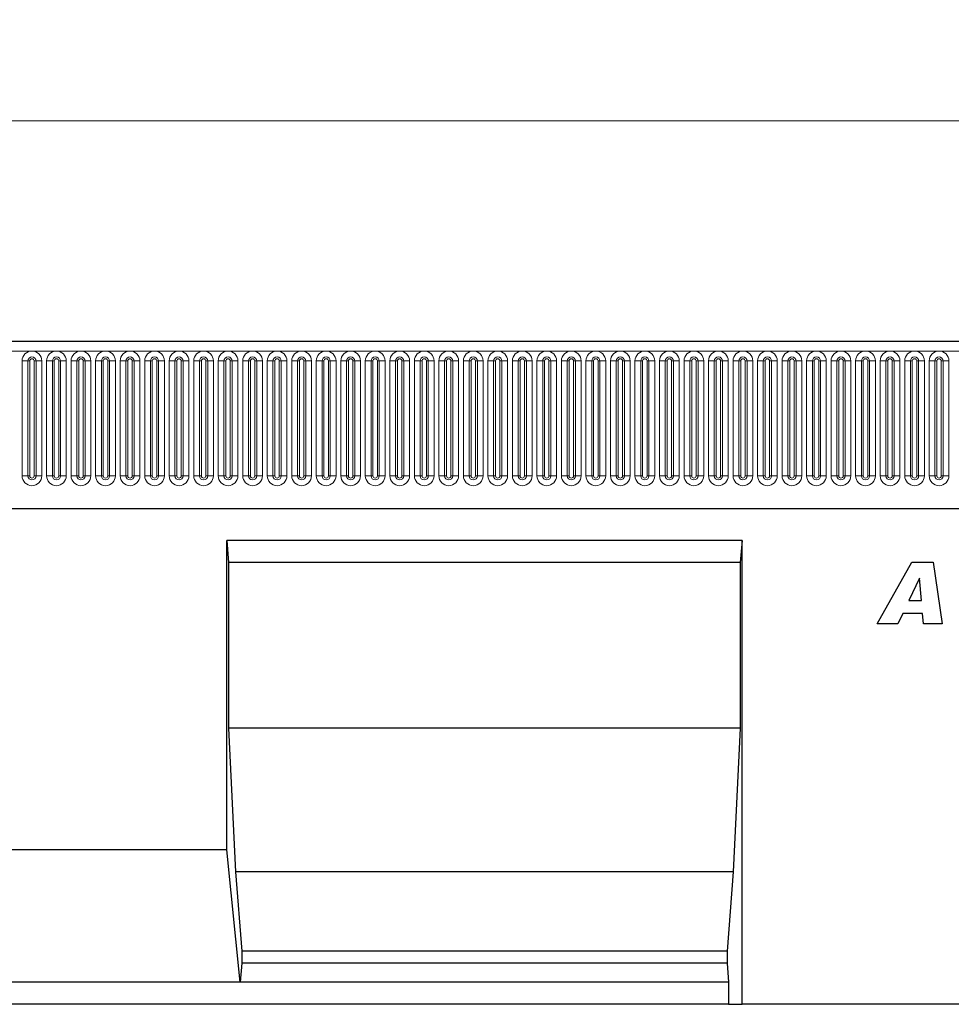
# Model space of a CAD drawing. Units: millimetres. Extents: x 0 to 420, y 0 to 297.
# Drawn here: x 218 to 260, y 176 to 220 of the extents above; entities that cross this region are included whole.
import ezdxf

# ---------------------------------------------------------------- set-up
doc = ezdxf.new("R2010")
doc.units = ezdxf.units.MM
doc.styles.add('SLDTEXTSTYLE1', font='TXT', dxfattribs={"width": 0.75})
doc.dimstyles.new('SLDDIMSTYLE3', dxfattribs={"dimtxt": 3.5, "dimasz": 3.302, "dimexe": 0, "dimexo": 0.0625, "dimgap": 0.875, "dimtad": 1, "dimlfac": 5, "dimrnd": 1e-09, "dimzin": 12, "dimdsep": 46, "dimtxsty": 'SLDTEXTSTYLE1', "dimsah": 1, "dimcen": 0.09, "dimadec": 0, "dimazin": 3, "dimtfac": 1, "dimtofl": 0, "dimtmove": 0, "dimatfit": 3, "dimfxl": 0, "dimfrac": 2, "dimtolj": 1, "dimtzin": 12, "dimarcsym": 0})

# ---------------------------------------------------------------- blocks, each defined once
blk = doc.blocks.new('_D_7')
at = {"color": 179, "linetype": 'Continuous', "lineweight": 18}
for p, q in [((188.817, 202.233), (188.817, 216.553)), ((388.817, 202.233), (388.817, 216.553)), ((388.817, 215.553), (188.817, 215.553))]:
    blk.add_line(p, q, dxfattribs=at)
for points in [[(188.817, 215.553), (192.119, 215.045), (192.119, 216.061)], [(388.817, 215.553), (385.515, 216.061), (385.515, 215.045)]]:
    blk.add_solid(points, dxfattribs=at)
at = {"color": 179, "linetype": 'Continuous', "lineweight": 18, "insert": (283.645, 220.065), "char_height": 3.5, "attachment_point": 1, "style": 'SLDTEXTSTYLE1'}
blk.add_mtext('1000', dxfattribs=at)

msp = doc.modelspace()

# ---------------------------------------------------------------- linework, layer by layer
at = {"color": 7, "linetype": 'Continuous', "lineweight": 25}
for p, q in [((388.6175, 205.5533), (189.0175, 205.5533)), ((195.0611, 197.9933), (382.5739, 197.9933)), ((250.4855, 196.5533), (227.1515, 196.5533)), ((227.1515, 182.5533), (227.1515, 196.5533)), ((227.1515, 196.5533), (227.239, 195.5533)), ((250.4855, 196.5533), (250.398, 195.5533)), ((250.4855, 175.5533), (250.4855, 196.5533)), ((227.239, 195.5533), (227.239, 188.0533)), ((250.398, 195.5533), (227.239, 195.5533)), ((250.398, 195.5533), (250.398, 188.0533)), ((256.5957, 192.7753), (258.1758, 195.5753)), ((258.1758, 195.5753), (259.1309, 195.5753)), ((259.1309, 195.5753), (259.5411, 192.7753)), ((258.5156, 194.8486), (258.036, 193.8299)), ((258.5229, 194.8486), (258.5156, 194.8486)), ((258.6059, 193.8299), (258.5229, 194.8486)), ((258.036, 193.8299), (258.6059, 193.8299)), ((257.7582, 193.248), (257.532, 192.7753)), ((258.6531, 193.248), (257.7582, 193.248)), ((258.6911, 192.7753), (258.6531, 193.248)), ((257.532, 192.7753), (256.5957, 192.7753)), ((259.5411, 192.7753), (258.6911, 192.7753)), ((227.239, 188.0533), (227.5539, 181.5533)), ((250.398, 188.0533), (227.239, 188.0533)), ((250.398, 188.0533), (250.083, 181.5533)), ((227.1515, 182.5533), (217.1515, 182.5533)), ((227.7639, 176.5533), (227.1515, 182.5533)), ((227.5539, 181.5533), (227.8339, 177.9533)), ((250.083, 181.5533), (227.5539, 181.5533)), ((250.083, 181.5533), (249.8031, 177.9533)), ((227.8339, 177.9533), (227.8339, 177.4193)), ((249.8031, 177.9533), (227.8339, 177.9533)), ((249.8031, 177.9533), (249.8031, 177.4193)), ((227.8339, 177.4193), (227.7639, 176.5533)), ((249.8031, 177.4193), (227.8339, 177.4193)), ((249.8031, 177.4193), (249.8731, 176.5533)), ((227.7639, 176.5533), (216.5391, 176.5533)), ((249.8731, 176.5533), (227.7639, 176.5533)), ((249.8731, 176.5533), (249.8731, 175.5533)), ((249.8731, 175.5533), (194.4299, 175.5533)), ((249.8731, 175.5533), (250.4855, 175.5533)), ((260.4855, 175.5533), (250.4855, 175.5533))]:
    msp.add_line(p, q, dxfattribs=at)
at = {"color": 8, "linetype": 'Continuous', "lineweight": 18}
for p, q in [((189.0175, 205.1283), (388.6175, 205.1283)), ((217.8861, 199.4783), (217.8861, 204.6783)), ((218.1459, 204.6783), (217.8861, 204.6783)), ((218.1459, 204.6783), (218.1459, 199.4783)), ((218.2325, 204.6783), (218.1459, 204.6783)), ((218.2325, 199.4783), (218.2325, 204.6783)), ((218.5191, 204.6783), (218.4325, 204.6783)), ((218.4325, 199.4783), (218.4325, 204.6783)), ((218.5191, 199.4783), (218.5191, 204.6783)), ((218.7789, 204.6783), (218.5191, 204.6783)), ((218.7789, 204.6783), (218.7789, 199.4783)), ((218.9961, 199.4783), (218.9961, 204.6783)), ((219.2559, 204.6783), (218.9961, 204.6783)), ((219.2559, 204.6783), (219.2559, 199.4783)), ((219.3425, 204.6783), (219.2559, 204.6783)), ((219.3425, 199.4783), (219.3425, 204.6783)), ((219.5425, 199.4783), (219.5425, 204.6783)), ((219.6291, 204.6783), (219.5425, 204.6783)), ((219.6291, 199.4783), (219.6291, 204.6783)), ((219.8889, 204.6783), (219.6291, 204.6783)), ((219.8889, 204.6783), (219.8889, 199.4783)), ((220.1061, 199.4783), (220.1061, 204.6783)), ((220.3659, 204.6783), (220.1061, 204.6783)), ((220.3659, 204.6783), (220.3659, 199.4783)), ((220.4525, 204.6783), (220.3659, 204.6783)), ((220.4525, 199.4783), (220.4525, 204.6783)), ((220.6525, 199.4783), (220.6525, 204.6783)), ((220.7391, 204.6783), (220.6525, 204.6783)), ((220.7391, 199.4783), (220.7391, 204.6783)), ((220.9989, 204.6783), (220.7391, 204.6783)), ((220.9989, 204.6783), (220.9989, 199.4783)), ((221.2161, 199.4783), (221.2161, 204.6783)), ((221.4759, 204.6783), (221.2161, 204.6783)), ((221.4759, 204.6783), (221.4759, 199.4783)), ((221.5625, 204.6783), (221.4759, 204.6783)), ((221.5625, 199.4783), (221.5625, 204.6783)), ((221.8491, 204.6783), (221.7625, 204.6783)), ((221.7625, 199.4783), (221.7625, 204.6783)), ((221.8491, 199.4783), (221.8491, 204.6783)), ((222.1089, 204.6783), (221.8491, 204.6783)), ((222.1089, 204.6783), (222.1089, 199.4783)), ((222.3261, 199.4783), (222.3261, 204.6783)), ((222.5859, 204.6783), (222.3261, 204.6783)), ((222.5859, 204.6783), (222.5859, 199.4783)), ((222.6725, 204.6783), (222.5859, 204.6783)), ((222.6725, 199.4783), (222.6725, 204.6783)), ((222.9591, 204.6783), (222.8725, 204.6783)), ((222.8725, 199.4783), (222.8725, 204.6783)), ((222.9591, 199.4783), (222.9591, 204.6783)), ((223.2189, 204.6783), (222.9591, 204.6783)), ((223.2189, 204.6783), (223.2189, 199.4783)), ((223.4361, 199.4783), (223.4361, 204.6783)), ((223.6959, 204.6783), (223.4361, 204.6783)), ((223.6959, 204.6783), (223.6959, 199.4783)), ((223.7825, 204.6783), (223.6959, 204.6783)), ((223.7825, 199.4783), (223.7825, 204.6783)), ((224.0691, 204.6783), (223.9825, 204.6783)), ((223.9825, 199.4783), (223.9825, 204.6783)), ((224.0691, 199.4783), (224.0691, 204.6783)), ((224.3289, 204.6783), (224.0691, 204.6783)), ((224.3289, 204.6783), (224.3289, 199.4783)), ((224.5461, 199.4783), (224.5461, 204.6783)), ((224.8059, 204.6783), (224.5461, 204.6783)), ((224.8059, 204.6783), (224.8059, 199.4783)), ((224.8925, 204.6783), (224.8059, 204.6783)), ((224.8925, 199.4783), (224.8925, 204.6783)), ((225.1791, 204.6783), (225.0925, 204.6783)), ((225.0925, 199.4783), (225.0925, 204.6783)), ((225.1791, 199.4783), (225.1791, 204.6783)), ((225.4389, 204.6783), (225.1791, 204.6783)), ((225.4389, 204.6783), (225.4389, 199.4783)), ((225.6561, 199.4783), (225.6561, 204.6783)), ((225.9159, 204.6783), (225.6561, 204.6783)), ((225.9159, 204.6783), (225.9159, 199.4783)), ((226.0025, 204.6783), (225.9159, 204.6783)), ((226.0025, 199.4783), (226.0025, 204.6783)), ((226.2025, 199.4783), (226.2025, 204.6783)), ((226.2891, 204.6783), (226.2025, 204.6783)), ((226.2891, 199.4783), (226.2891, 204.6783)), ((226.5489, 204.6783), (226.2891, 204.6783)), ((226.5489, 204.6783), (226.5489, 199.4783)), ((226.7661, 199.4783), (226.7661, 204.6783)), ((227.0259, 204.6783), (226.7661, 204.6783)), ((227.0259, 204.6783), (227.0259, 199.4783)), ((227.1125, 204.6783), (227.0259, 204.6783)), ((227.1125, 199.4783), (227.1125, 204.6783)), ((227.3991, 204.6783), (227.3125, 204.6783)), ((227.3125, 199.4783), (227.3125, 204.6783)), ((227.3991, 199.4783), (227.3991, 204.6783)), ((227.6589, 204.6783), (227.3991, 204.6783)), ((227.6589, 204.6783), (227.6589, 199.4783)), ((227.8761, 199.4783), (227.8761, 204.6783)), ((228.1359, 204.6783), (227.8761, 204.6783)), ((228.1359, 204.6783), (228.1359, 199.4783)), ((228.2225, 204.6783), (228.1359, 204.6783)), ((228.2225, 199.4783), (228.2225, 204.6783)), ((228.4225, 199.4783), (228.4225, 204.6783)), ((228.5091, 204.6783), (228.4225, 204.6783)), ((228.5091, 199.4783), (228.5091, 204.6783)), ((228.7689, 204.6783), (228.5091, 204.6783)), ((228.7689, 204.6783), (228.7689, 199.4783)), ((228.9861, 199.4783), (228.9861, 204.6783)), ((229.2459, 204.6783), (228.9861, 204.6783)), ((229.2459, 204.6783), (229.2459, 199.4783)), ((229.3325, 204.6783), (229.2459, 204.6783)), ((229.3325, 199.4783), (229.3325, 204.6783)), ((229.6191, 204.6783), (229.5325, 204.6783)), ((229.5325, 199.4783), (229.5325, 204.6783)), ((229.6191, 199.4783), (229.6191, 204.6783)), ((229.8789, 204.6783), (229.6191, 204.6783)), ((229.8789, 204.6783), (229.8789, 199.4783)), ((230.0961, 199.4783), (230.0961, 204.6783)), ((230.3559, 204.6783), (230.0961, 204.6783)), ((230.3559, 204.6783), (230.3559, 199.4783)), ((230.4425, 204.6783), (230.3559, 204.6783)), ((230.4425, 199.4783), (230.4425, 204.6783)), ((230.6425, 199.4783), (230.6425, 204.6783)), ((230.7291, 204.6783), (230.6425, 204.6783)), ((230.7291, 199.4783), (230.7291, 204.6783)), ((230.9889, 204.6783), (230.7291, 204.6783)), ((230.9889, 204.6783), (230.9889, 199.4783)), ((231.2061, 199.4783), (231.2061, 204.6783)), ((231.4659, 204.6783), (231.2061, 204.6783)), ((231.4659, 204.6783), (231.4659, 199.4783)), ((231.5525, 204.6783), (231.4659, 204.6783)), ((231.5525, 199.4783), (231.5525, 204.6783)), ((231.7525, 199.4783), (231.7525, 204.6783)), ((231.8391, 204.6783), (231.7525, 204.6783)), ((231.8391, 199.4783), (231.8391, 204.6783)), ((232.0989, 204.6783), (231.8391, 204.6783)), ((232.0989, 204.6783), (232.0989, 199.4783)), ((232.3161, 199.4783), (232.3161, 204.6783)), ((232.5759, 204.6783), (232.3161, 204.6783)), ((232.5759, 204.6783), (232.5759, 199.4783)), ((232.6625, 204.6783), (232.5759, 204.6783)), ((232.6625, 199.4783), (232.6625, 204.6783)), ((232.9491, 204.6783), (232.8625, 204.6783)), ((232.8625, 199.4783), (232.8625, 204.6783)), ((232.9491, 199.4783), (232.9491, 204.6783)), ((233.2089, 204.6783), (232.9491, 204.6783)), ((233.2089, 204.6783), (233.2089, 199.4783)), ((233.4261, 199.4783), (233.4261, 204.6783)), ((233.6859, 204.6783), (233.4261, 204.6783)), ((233.6859, 204.6783), (233.6859, 199.4783)), ((233.7725, 204.6783), (233.6859, 204.6783)), ((233.7725, 199.4783), (233.7725, 204.6783)), ((233.9725, 199.4783), (233.9725, 204.6783)), ((234.0591, 204.6783), (233.9725, 204.6783)), ((234.0591, 199.4783), (234.0591, 204.6783)), ((234.3189, 204.6783), (234.0591, 204.6783)), ((234.3189, 204.6783), (234.3189, 199.4783)), ((234.5361, 199.4783), (234.5361, 204.6783)), ((234.7959, 204.6783), (234.5361, 204.6783)), ((234.7959, 204.6783), (234.7959, 199.4783)), ((234.8825, 204.6783), (234.7959, 204.6783)), ((234.8825, 199.4783), (234.8825, 204.6783)), ((235.1691, 204.6783), (235.0825, 204.6783)), ((235.0825, 199.4783), (235.0825, 204.6783)), ((235.1691, 199.4783), (235.1691, 204.6783)), ((235.4289, 204.6783), (235.1691, 204.6783)), ((235.4289, 204.6783), (235.4289, 199.4783)), ((235.6461, 199.4783), (235.6461, 204.6783)), ((235.9059, 204.6783), (235.6461, 204.6783)), ((235.9059, 204.6783), (235.9059, 199.4783)), ((235.9925, 204.6783), (235.9059, 204.6783)), ((235.9925, 199.4783), (235.9925, 204.6783)), ((236.2791, 204.6783), (236.1925, 204.6783)), ((236.1925, 199.4783), (236.1925, 204.6783)), ((236.2791, 199.4783), (236.2791, 204.6783)), ((236.5389, 204.6783), (236.2791, 204.6783)), ((236.5389, 204.6783), (236.5389, 199.4783)), ((236.7561, 199.4783), (236.7561, 204.6783)), ((237.0159, 204.6783), (236.7561, 204.6783)), ((237.0159, 204.6783), (237.0159, 199.4783)), ((237.1025, 204.6783), (237.0159, 204.6783)), ((237.1025, 199.4783), (237.1025, 204.6783)), ((237.3025, 199.4783), (237.3025, 204.6783)), ((237.3891, 204.6783), (237.3025, 204.6783)), ((237.3891, 199.4783), (237.3891, 204.6783)), ((237.6489, 204.6783), (237.3891, 204.6783)), ((237.6489, 204.6783), (237.6489, 199.4783)), ((237.8661, 199.4783), (237.8661, 204.6783)), ((238.1259, 204.6783), (237.8661, 204.6783)), ((238.1259, 204.6783), (238.1259, 199.4783)), ((238.2125, 204.6783), (238.1259, 204.6783)), ((238.2125, 199.4783), (238.2125, 204.6783)), ((238.4991, 204.6783), (238.4125, 204.6783)), ((238.4125, 199.4783), (238.4125, 204.6783)), ((238.4991, 199.4783), (238.4991, 204.6783)), ((238.7589, 204.6783), (238.4991, 204.6783)), ((238.7589, 204.6783), (238.7589, 199.4783)), ((238.9761, 199.4783), (238.9761, 204.6783)), ((239.2359, 204.6783), (238.9761, 204.6783)), ((239.2359, 204.6783), (239.2359, 199.4783)), ((239.3225, 204.6783), (239.2359, 204.6783)), ((239.3225, 199.4783), (239.3225, 204.6783)), ((239.5225, 199.4783), (239.5225, 204.6783)), ((239.6091, 204.6783), (239.5225, 204.6783)), ((239.6091, 199.4783), (239.6091, 204.6783)), ((239.8689, 204.6783), (239.6091, 204.6783)), ((239.8689, 204.6783), (239.8689, 199.4783)), ((240.0861, 199.4783), (240.0861, 204.6783)), ((240.3459, 204.6783), (240.0861, 204.6783)), ((240.3459, 204.6783), (240.3459, 199.4783)), ((240.4325, 204.6783), (240.3459, 204.6783)), ((240.4325, 199.4783), (240.4325, 204.6783)), ((240.7191, 204.6783), (240.6325, 204.6783)), ((240.6325, 199.4783), (240.6325, 204.6783)), ((240.7191, 199.4783), (240.7191, 204.6783)), ((240.9789, 204.6783), (240.7191, 204.6783)), ((240.9789, 204.6783), (240.9789, 199.4783)), ((241.1961, 199.4783), (241.1961, 204.6783)), ((241.4559, 204.6783), (241.1961, 204.6783)), ((241.4559, 204.6783), (241.4559, 199.4783)), ((241.5425, 204.6783), (241.4559, 204.6783)), ((241.5425, 199.4783), (241.5425, 204.6783)), ((241.7425, 199.4783), (241.7425, 204.6783)), ((241.8291, 204.6783), (241.7425, 204.6783)), ((241.8291, 199.4783), (241.8291, 204.6783)), ((242.0889, 204.6783), (241.8291, 204.6783)), ((242.0889, 204.6783), (242.0889, 199.4783)), ((242.3061, 199.4783), (242.3061, 204.6783)), ((242.5659, 204.6783), (242.3061, 204.6783)), ((242.5659, 204.6783), (242.5659, 199.4783)), ((242.6525, 204.6783), (242.5659, 204.6783)), ((242.6525, 199.4783), (242.6525, 204.6783)), ((242.8525, 199.4783), (242.8525, 204.6783)), ((242.9391, 204.6783), (242.8525, 204.6783)), ((242.9391, 199.4783), (242.9391, 204.6783)), ((243.1989, 204.6783), (242.9391, 204.6783)), ((243.1989, 204.6783), (243.1989, 199.4783)), ((243.4161, 199.4783), (243.4161, 204.6783)), ((243.6759, 204.6783), (243.4161, 204.6783)), ((243.6759, 204.6783), (243.6759, 199.4783)), ((243.7625, 204.6783), (243.6759, 204.6783)), ((243.7625, 199.4783), (243.7625, 204.6783)), ((244.0491, 204.6783), (243.9625, 204.6783)), ((243.9625, 199.4783), (243.9625, 204.6783)), ((244.0491, 199.4783), (244.0491, 204.6783)), ((244.3089, 204.6783), (244.0491, 204.6783)), ((244.3089, 204.6783), (244.3089, 199.4783)), ((244.5261, 199.4783), (244.5261, 204.6783)), ((244.7859, 204.6783), (244.5261, 204.6783)), ((244.7859, 204.6783), (244.7859, 199.4783)), ((244.8725, 204.6783), (244.7859, 204.6783)), ((244.8725, 199.4783), (244.8725, 204.6783)), ((245.0725, 199.4783), (245.0725, 204.6783)), ((245.1591, 204.6783), (245.0725, 204.6783)), ((245.1591, 199.4783), (245.1591, 204.6783)), ((245.4189, 204.6783), (245.1591, 204.6783)), ((245.4189, 204.6783), (245.4189, 199.4783)), ((245.6361, 199.4783), (245.6361, 204.6783)), ((245.8959, 204.6783), (245.6361, 204.6783)), ((245.8959, 204.6783), (245.8959, 199.4783)), ((245.9825, 204.6783), (245.8959, 204.6783)), ((245.9825, 199.4783), (245.9825, 204.6783)), ((246.2691, 204.6783), (246.1825, 204.6783)), ((246.1825, 199.4783), (246.1825, 204.6783)), ((246.2691, 199.4783), (246.2691, 204.6783)), ((246.5289, 204.6783), (246.2691, 204.6783)), ((246.5289, 204.6783), (246.5289, 199.4783)), ((246.7461, 199.4783), (246.7461, 204.6783)), ((247.0059, 204.6783), (246.7461, 204.6783)), ((247.0059, 204.6783), (247.0059, 199.4783)), ((247.0925, 204.6783), (247.0059, 204.6783)), ((247.0925, 199.4783), (247.0925, 204.6783)), ((247.3791, 204.6783), (247.2925, 204.6783)), ((247.2925, 199.4783), (247.2925, 204.6783)), ((247.3791, 199.4783), (247.3791, 204.6783)), ((247.6389, 204.6783), (247.3791, 204.6783)), ((247.6389, 204.6783), (247.6389, 199.4783)), ((247.8561, 199.4783), (247.8561, 204.6783)), ((248.1159, 204.6783), (247.8561, 204.6783)), ((248.1159, 204.6783), (248.1159, 199.4783)), ((248.2025, 204.6783), (248.1159, 204.6783)), ((248.2025, 199.4783), (248.2025, 204.6783)), ((248.4025, 199.4783), (248.4025, 204.6783)), ((248.4891, 204.6783), (248.4025, 204.6783)), ((248.4891, 199.4783), (248.4891, 204.6783)), ((248.7489, 204.6783), (248.4891, 204.6783)), ((248.7489, 204.6783), (248.7489, 199.4783)), ((248.9661, 199.4783), (248.9661, 204.6783)), ((249.2259, 204.6783), (248.9661, 204.6783)), ((249.2259, 204.6783), (249.2259, 199.4783)), ((249.3125, 204.6783), (249.2259, 204.6783)), ((249.3125, 199.4783), (249.3125, 204.6783)), ((249.5991, 204.6783), (249.5125, 204.6783)), ((249.5125, 199.4783), (249.5125, 204.6783)), ((249.5991, 199.4783), (249.5991, 204.6783)), ((249.8589, 204.6783), (249.5991, 204.6783)), ((249.8589, 204.6783), (249.8589, 199.4783)), ((250.0761, 199.4783), (250.0761, 204.6783)), ((250.3359, 204.6783), (250.0761, 204.6783)), ((250.3359, 204.6783), (250.3359, 199.4783)), ((250.4225, 204.6783), (250.3359, 204.6783)), ((250.4225, 199.4783), (250.4225, 204.6783)), ((250.7091, 204.6783), (250.6225, 204.6783)), ((250.6225, 199.4783), (250.6225, 204.6783)), ((250.7091, 199.4783), (250.7091, 204.6783)), ((250.9689, 204.6783), (250.7091, 204.6783)), ((250.9689, 204.6783), (250.9689, 199.4783)), ((251.1861, 199.4783), (251.1861, 204.6783)), ((251.4459, 204.6783), (251.1861, 204.6783)), ((251.4459, 204.6783), (251.4459, 199.4783)), ((251.5325, 204.6783), (251.4459, 204.6783)), ((251.5325, 199.4783), (251.5325, 204.6783)), ((251.7325, 199.4783), (251.7325, 204.6783)), ((251.8191, 204.6783), (251.7325, 204.6783)), ((251.8191, 199.4783), (251.8191, 204.6783)), ((252.0789, 204.6783), (251.8191, 204.6783)), ((252.0789, 204.6783), (252.0789, 199.4783)), ((252.2961, 199.4783), (252.2961, 204.6783)), ((252.5559, 204.6783), (252.2961, 204.6783)), ((252.5559, 204.6783), (252.5559, 199.4783)), ((252.6425, 204.6783), (252.5559, 204.6783)), ((252.6425, 199.4783), (252.6425, 204.6783)), ((252.8425, 199.4783), (252.8425, 204.6783)), ((252.9291, 204.6783), (252.8425, 204.6783)), ((252.9291, 199.4783), (252.9291, 204.6783)), ((253.1889, 204.6783), (252.9291, 204.6783)), ((253.1889, 204.6783), (253.1889, 199.4783)), ((253.4061, 199.4783), (253.4061, 204.6783)), ((253.6659, 204.6783), (253.4061, 204.6783)), ((253.6659, 204.6783), (253.6659, 199.4783)), ((253.7525, 204.6783), (253.6659, 204.6783)), ((253.7525, 199.4783), (253.7525, 204.6783)), ((254.0391, 204.6783), (253.9525, 204.6783)), ((253.9525, 199.4783), (253.9525, 204.6783)), ((254.0391, 199.4783), (254.0391, 204.6783)), ((254.2989, 204.6783), (254.0391, 204.6783)), ((254.2989, 204.6783), (254.2989, 199.4783)), ((254.5161, 199.4783), (254.5161, 204.6783)), ((254.7759, 204.6783), (254.5161, 204.6783)), ((254.7759, 204.6783), (254.7759, 199.4783)), ((254.8625, 204.6783), (254.7759, 204.6783)), ((254.8625, 199.4783), (254.8625, 204.6783)), ((255.1491, 204.6783), (255.0625, 204.6783)), ((255.0625, 199.4783), (255.0625, 204.6783)), ((255.1491, 199.4783), (255.1491, 204.6783)), ((255.4089, 204.6783), (255.1491, 204.6783)), ((255.4089, 204.6783), (255.4089, 199.4783)), ((255.6261, 199.4783), (255.6261, 204.6783)), ((255.8859, 204.6783), (255.6261, 204.6783)), ((255.8859, 204.6783), (255.8859, 199.4783)), ((255.9725, 204.6783), (255.8859, 204.6783)), ((255.9725, 199.4783), (255.9725, 204.6783)), ((256.2591, 204.6783), (256.1725, 204.6783)), ((256.1725, 199.4783), (256.1725, 204.6783)), ((256.2591, 199.4783), (256.2591, 204.6783)), ((256.5189, 204.6783), (256.2591, 204.6783)), ((256.5189, 204.6783), (256.5189, 199.4783)), ((256.7361, 199.4783), (256.7361, 204.6783)), ((256.9959, 204.6783), (256.7361, 204.6783)), ((256.9959, 204.6783), (256.9959, 199.4783)), ((257.0825, 204.6783), (256.9959, 204.6783)), ((257.0825, 199.4783), (257.0825, 204.6783)), ((257.2825, 199.4783), (257.2825, 204.6783)), ((257.3691, 204.6783), (257.2825, 204.6783)), ((257.3691, 199.4783), (257.3691, 204.6783)), ((257.6289, 204.6783), (257.3691, 204.6783)), ((257.6289, 204.6783), (257.6289, 199.4783)), ((257.8461, 199.4783), (257.8461, 204.6783)), ((258.1059, 204.6783), (257.8461, 204.6783)), ((258.1059, 204.6783), (258.1059, 199.4783)), ((258.1925, 204.6783), (258.1059, 204.6783)), ((258.1925, 199.4783), (258.1925, 204.6783)), ((258.3925, 199.4783), (258.3925, 204.6783)), ((258.4791, 204.6783), (258.3925, 204.6783)), ((258.4791, 199.4783), (258.4791, 204.6783)), ((258.7389, 204.6783), (258.4791, 204.6783)), ((258.7389, 204.6783), (258.7389, 199.4783)), ((258.9561, 199.4783), (258.9561, 204.6783)), ((259.2159, 204.6783), (258.9561, 204.6783)), ((259.2159, 204.6783), (259.2159, 199.4783)), ((259.3025, 204.6783), (259.2159, 204.6783)), ((259.3025, 199.4783), (259.3025, 204.6783)), ((259.5025, 199.4783), (259.5025, 204.6783)), ((259.5891, 204.6783), (259.5025, 204.6783)), ((259.5891, 199.4783), (259.5891, 204.6783)), ((259.8489, 204.6783), (259.5891, 204.6783)), ((259.8489, 204.6783), (259.8489, 199.4783)), ((218.1459, 199.4783), (217.8861, 199.4783)), ((218.2325, 199.4783), (218.1459, 199.4783)), ((218.5191, 199.4783), (218.4325, 199.4783)), ((218.7789, 199.4783), (218.5191, 199.4783)), ((219.2559, 199.4783), (218.9961, 199.4783)), ((219.3425, 199.4783), (219.2559, 199.4783)), ((219.6291, 199.4783), (219.5425, 199.4783)), ((219.8889, 199.4783), (219.6291, 199.4783)), ((220.3659, 199.4783), (220.1061, 199.4783)), ((220.4525, 199.4783), (220.3659, 199.4783)), ((220.7391, 199.4783), (220.6525, 199.4783)), ((220.9989, 199.4783), (220.7391, 199.4783)), ((221.4759, 199.4783), (221.2161, 199.4783)), ((221.5625, 199.4783), (221.4759, 199.4783)), ((221.8491, 199.4783), (221.7625, 199.4783)), ((222.1089, 199.4783), (221.8491, 199.4783)), ((222.5859, 199.4783), (222.3261, 199.4783)), ((222.6725, 199.4783), (222.5859, 199.4783)), ((222.9591, 199.4783), (222.8725, 199.4783)), ((223.2189, 199.4783), (222.9591, 199.4783)), ((223.6959, 199.4783), (223.4361, 199.4783)), ((223.7825, 199.4783), (223.6959, 199.4783)), ((224.0691, 199.4783), (223.9825, 199.4783)), ((224.3289, 199.4783), (224.0691, 199.4783)), ((224.8059, 199.4783), (224.5461, 199.4783)), ((224.8925, 199.4783), (224.8059, 199.4783)), ((225.1791, 199.4783), (225.0925, 199.4783)), ((225.4389, 199.4783), (225.1791, 199.4783)), ((225.9159, 199.4783), (225.6561, 199.4783)), ((226.0025, 199.4783), (225.9159, 199.4783)), ((226.2891, 199.4783), (226.2025, 199.4783)), ((226.5489, 199.4783), (226.2891, 199.4783)), ((227.0259, 199.4783), (226.7661, 199.4783)), ((227.1125, 199.4783), (227.0259, 199.4783)), ((227.3991, 199.4783), (227.3125, 199.4783)), ((227.6589, 199.4783), (227.3991, 199.4783)), ((228.1359, 199.4783), (227.8761, 199.4783)), ((228.2225, 199.4783), (228.1359, 199.4783)), ((228.5091, 199.4783), (228.4225, 199.4783)), ((228.7689, 199.4783), (228.5091, 199.4783)), ((229.2459, 199.4783), (228.9861, 199.4783)), ((229.3325, 199.4783), (229.2459, 199.4783)), ((229.6191, 199.4783), (229.5325, 199.4783)), ((229.8789, 199.4783), (229.6191, 199.4783)), ((230.3559, 199.4783), (230.0961, 199.4783)), ((230.4425, 199.4783), (230.3559, 199.4783)), ((230.7291, 199.4783), (230.6425, 199.4783)), ((230.9889, 199.4783), (230.7291, 199.4783)), ((231.4659, 199.4783), (231.2061, 199.4783)), ((231.5525, 199.4783), (231.4659, 199.4783)), ((231.8391, 199.4783), (231.7525, 199.4783)), ((232.0989, 199.4783), (231.8391, 199.4783)), ((232.5759, 199.4783), (232.3161, 199.4783)), ((232.6625, 199.4783), (232.5759, 199.4783)), ((232.9491, 199.4783), (232.8625, 199.4783)), ((233.2089, 199.4783), (232.9491, 199.4783)), ((233.6859, 199.4783), (233.4261, 199.4783)), ((233.7725, 199.4783), (233.6859, 199.4783)), ((234.0591, 199.4783), (233.9725, 199.4783)), ((234.3189, 199.4783), (234.0591, 199.4783)), ((234.7959, 199.4783), (234.5361, 199.4783)), ((234.8825, 199.4783), (234.7959, 199.4783)), ((235.1691, 199.4783), (235.0825, 199.4783)), ((235.4289, 199.4783), (235.1691, 199.4783)), ((235.9059, 199.4783), (235.6461, 199.4783)), ((235.9925, 199.4783), (235.9059, 199.4783)), ((236.2791, 199.4783), (236.1925, 199.4783)), ((236.5389, 199.4783), (236.2791, 199.4783)), ((237.0159, 199.4783), (236.7561, 199.4783)), ((237.1025, 199.4783), (237.0159, 199.4783)), ((237.3891, 199.4783), (237.3025, 199.4783)), ((237.6489, 199.4783), (237.3891, 199.4783)), ((238.1259, 199.4783), (237.8661, 199.4783)), ((238.2125, 199.4783), (238.1259, 199.4783)), ((238.4991, 199.4783), (238.4125, 199.4783)), ((238.7589, 199.4783), (238.4991, 199.4783)), ((239.2359, 199.4783), (238.9761, 199.4783)), ((239.3225, 199.4783), (239.2359, 199.4783)), ((239.6091, 199.4783), (239.5225, 199.4783)), ((239.8689, 199.4783), (239.6091, 199.4783)), ((240.3459, 199.4783), (240.0861, 199.4783)), ((240.4325, 199.4783), (240.3459, 199.4783)), ((240.7191, 199.4783), (240.6325, 199.4783)), ((240.9789, 199.4783), (240.7191, 199.4783)), ((241.4559, 199.4783), (241.1961, 199.4783)), ((241.5425, 199.4783), (241.4559, 199.4783)), ((241.8291, 199.4783), (241.7425, 199.4783)), ((242.0889, 199.4783), (241.8291, 199.4783)), ((242.5659, 199.4783), (242.3061, 199.4783)), ((242.6525, 199.4783), (242.5659, 199.4783)), ((242.9391, 199.4783), (242.8525, 199.4783)), ((243.1989, 199.4783), (242.9391, 199.4783)), ((243.6759, 199.4783), (243.4161, 199.4783)), ((243.7625, 199.4783), (243.6759, 199.4783)), ((244.0491, 199.4783), (243.9625, 199.4783)), ((244.3089, 199.4783), (244.0491, 199.4783)), ((244.7859, 199.4783), (244.5261, 199.4783)), ((244.8725, 199.4783), (244.7859, 199.4783)), ((245.1591, 199.4783), (245.0725, 199.4783)), ((245.4189, 199.4783), (245.1591, 199.4783)), ((245.8959, 199.4783), (245.6361, 199.4783)), ((245.9825, 199.4783), (245.8959, 199.4783)), ((246.2691, 199.4783), (246.1825, 199.4783)), ((246.5289, 199.4783), (246.2691, 199.4783)), ((247.0059, 199.4783), (246.7461, 199.4783)), ((247.0925, 199.4783), (247.0059, 199.4783)), ((247.3791, 199.4783), (247.2925, 199.4783)), ((247.6389, 199.4783), (247.3791, 199.4783)), ((248.1159, 199.4783), (247.8561, 199.4783)), ((248.2025, 199.4783), (248.1159, 199.4783)), ((248.4891, 199.4783), (248.4025, 199.4783)), ((248.7489, 199.4783), (248.4891, 199.4783)), ((249.2259, 199.4783), (248.9661, 199.4783)), ((249.3125, 199.4783), (249.2259, 199.4783)), ((249.5991, 199.4783), (249.5125, 199.4783)), ((249.8589, 199.4783), (249.5991, 199.4783)), ((250.3359, 199.4783), (250.0761, 199.4783)), ((250.4225, 199.4783), (250.3359, 199.4783)), ((250.7091, 199.4783), (250.6225, 199.4783)), ((250.9689, 199.4783), (250.7091, 199.4783)), ((251.4459, 199.4783), (251.1861, 199.4783)), ((251.5325, 199.4783), (251.4459, 199.4783)), ((251.8191, 199.4783), (251.7325, 199.4783)), ((252.0789, 199.4783), (251.8191, 199.4783)), ((252.5559, 199.4783), (252.2961, 199.4783)), ((252.6425, 199.4783), (252.5559, 199.4783)), ((252.9291, 199.4783), (252.8425, 199.4783)), ((253.1889, 199.4783), (252.9291, 199.4783)), ((253.6659, 199.4783), (253.4061, 199.4783)), ((253.7525, 199.4783), (253.6659, 199.4783)), ((254.0391, 199.4783), (253.9525, 199.4783)), ((254.2989, 199.4783), (254.0391, 199.4783)), ((254.7759, 199.4783), (254.5161, 199.4783)), ((254.8625, 199.4783), (254.7759, 199.4783)), ((255.1491, 199.4783), (255.0625, 199.4783)), ((255.4089, 199.4783), (255.1491, 199.4783)), ((255.8859, 199.4783), (255.6261, 199.4783)), ((255.9725, 199.4783), (255.8859, 199.4783)), ((256.2591, 199.4783), (256.1725, 199.4783)), ((256.5189, 199.4783), (256.2591, 199.4783)), ((256.9959, 199.4783), (256.7361, 199.4783)), ((257.0825, 199.4783), (256.9959, 199.4783)), ((257.3691, 199.4783), (257.2825, 199.4783)), ((257.6289, 199.4783), (257.3691, 199.4783)), ((258.1059, 199.4783), (257.8461, 199.4783)), ((258.1925, 199.4783), (258.1059, 199.4783)), ((258.4791, 199.4783), (258.3925, 199.4783)), ((258.7389, 199.4783), (258.4791, 199.4783)), ((259.2159, 199.4783), (258.9561, 199.4783)), ((259.3025, 199.4783), (259.2159, 199.4783)), ((259.5891, 199.4783), (259.5025, 199.4783)), ((259.8489, 199.4783), (259.5891, 199.4783)), ((195.0611, 197.9933), (382.5739, 197.9933))]:
    msp.add_line(p, q, dxfattribs=at)
for centre, radius, start, end in [((218.3325, 204.6783), 0.4464, 0, 180), ((219.4425, 204.6783), 0.4464, 0, 180), ((220.5525, 204.6783), 0.4464, 0, 180), ((221.6625, 204.6783), 0.4464, 0, 180), ((222.7725, 204.6783), 0.4464, 0, 180), ((223.8825, 204.6783), 0.4464, 0, 180), ((224.9925, 204.6783), 0.4464, 0, 180), ((226.1025, 204.6783), 0.4464, 0, 180), ((227.2125, 204.6783), 0.4464, 0, 180), ((228.3225, 204.6783), 0.4464, 0, 180), ((229.4325, 204.6783), 0.4464, 0, 180), ((230.5425, 204.6783), 0.4464, 0, 180), ((231.6525, 204.6783), 0.4464, 0, 180), ((232.7625, 204.6783), 0.4464, 0, 180), ((233.8725, 204.6783), 0.4464, 0, 180), ((234.9825, 204.6783), 0.4464, 0, 180), ((236.0925, 204.6783), 0.4464, 0, 180), ((237.2025, 204.6783), 0.4464, 0, 180), ((238.3125, 204.6783), 0.4464, 0, 180), ((239.4225, 204.6783), 0.4464, 0, 180), ((240.5325, 204.6783), 0.4464, 0, 180), ((241.6425, 204.6783), 0.4464, 0, 180), ((242.7525, 204.6783), 0.4464, 0, 180), ((243.8625, 204.6783), 0.4464, 0, 180), ((244.9725, 204.6783), 0.4464, 0, 180), ((246.0825, 204.6783), 0.4464, 0, 180), ((247.1925, 204.6783), 0.4464, 0, 180), ((248.3025, 204.6783), 0.4464, 0, 180), ((249.4125, 204.6783), 0.4464, 0, 180), ((250.5225, 204.6783), 0.4464, 0, 180), ((251.6325, 204.6783), 0.4464, 0, 180), ((252.7425, 204.6783), 0.4464, 0, 180), ((253.8525, 204.6783), 0.4464, 0, 180), ((254.9625, 204.6783), 0.4464, 0, 180), ((256.0725, 204.6783), 0.4464, 0, 180), ((257.1825, 204.6783), 0.4464, 0, 180), ((258.2925, 204.6783), 0.4464, 0, 180), ((259.4025, 204.6783), 0.4464, 0, 180), ((218.3325, 204.6783), 0.1866, 0, 180), ((218.3325, 204.6783), 0.1, 0, 180), ((219.4425, 204.6783), 0.1866, 0, 180), ((219.4425, 204.6783), 0.1, 0, 180), ((220.5525, 204.6783), 0.1866, 0, 180), ((220.5525, 204.6783), 0.1, 0, 180), ((221.6625, 204.6783), 0.1866, 0, 180), ((221.6625, 204.6783), 0.1, 0, 180), ((222.7725, 204.6783), 0.1866, 0, 180), ((222.7725, 204.6783), 0.1, 0, 180), ((223.8825, 204.6783), 0.1866, 0, 180), ((223.8825, 204.6783), 0.1, 0, 180), ((224.9925, 204.6783), 0.1866, 0, 180), ((224.9925, 204.6783), 0.1, 0, 180), ((226.1025, 204.6783), 0.1866, 0, 180), ((226.1025, 204.6783), 0.1, 0, 180), ((227.2125, 204.6783), 0.1866, 0, 180), ((227.2125, 204.6783), 0.1, 0, 180), ((228.3225, 204.6783), 0.1866, 0, 180), ((228.3225, 204.6783), 0.1, 0, 180), ((229.4325, 204.6783), 0.1866, 0, 180), ((229.4325, 204.6783), 0.1, 0, 180), ((230.5425, 204.6783), 0.1866, 0, 180), ((230.5425, 204.6783), 0.1, 0, 180), ((231.6525, 204.6783), 0.1866, 0, 180), ((231.6525, 204.6783), 0.1, 0, 180), ((232.7625, 204.6783), 0.1866, 0, 180), ((232.7625, 204.6783), 0.1, 0, 180), ((233.8725, 204.6783), 0.1866, 0, 180), ((233.8725, 204.6783), 0.1, 0, 180), ((234.9825, 204.6783), 0.1866, 0, 180), ((234.9825, 204.6783), 0.1, 0, 180), ((236.0925, 204.6783), 0.1866, 0, 180), ((236.0925, 204.6783), 0.1, 0, 180), ((237.2025, 204.6783), 0.1866, 0, 180), ((237.2025, 204.6783), 0.1, 0, 180), ((238.3125, 204.6783), 0.1866, 0, 180), ((238.3125, 204.6783), 0.1, 0, 180), ((239.4225, 204.6783), 0.1866, 0, 180), ((239.4225, 204.6783), 0.1, 0, 180), ((240.5325, 204.6783), 0.1866, 0, 180), ((240.5325, 204.6783), 0.1, 0, 180), ((241.6425, 204.6783), 0.1866, 0, 180), ((241.6425, 204.6783), 0.1, 0, 180), ((242.7525, 204.6783), 0.1866, 0, 180), ((242.7525, 204.6783), 0.1, 0, 180), ((243.8625, 204.6783), 0.1866, 0, 180), ((243.8625, 204.6783), 0.1, 0, 180), ((244.9725, 204.6783), 0.1866, 0, 180), ((244.9725, 204.6783), 0.1, 0, 180), ((246.0825, 204.6783), 0.1866, 0, 180), ((246.0825, 204.6783), 0.1, 0, 180), ((247.1925, 204.6783), 0.1866, 0, 180), ((247.1925, 204.6783), 0.1, 0, 180), ((248.3025, 204.6783), 0.1866, 0, 180), ((248.3025, 204.6783), 0.1, 0, 180), ((249.4125, 204.6783), 0.1866, 0, 180), ((249.4125, 204.6783), 0.1, 0, 180), ((250.5225, 204.6783), 0.1866, 0, 180), ((250.5225, 204.6783), 0.1, 0, 180), ((251.6325, 204.6783), 0.1866, 0, 180), ((251.6325, 204.6783), 0.1, 0, 180), ((252.7425, 204.6783), 0.1866, 0, 180), ((252.7425, 204.6783), 0.1, 0, 180), ((253.8525, 204.6783), 0.1866, 0, 180), ((253.8525, 204.6783), 0.1, 0, 180), ((254.9625, 204.6783), 0.1866, 0, 180), ((254.9625, 204.6783), 0.1, 0, 180), ((256.0725, 204.6783), 0.1866, 0, 180), ((256.0725, 204.6783), 0.1, 0, 180), ((257.1825, 204.6783), 0.1866, 0, 180), ((257.1825, 204.6783), 0.1, 0, 180), ((258.2925, 204.6783), 0.1866, 0, 180), ((258.2925, 204.6783), 0.1, 0, 180), ((259.4025, 204.6783), 0.1866, 0, 180), ((259.4025, 204.6783), 0.1, 0, 180), ((218.3325, 199.4783), 0.4464, 180, 0), ((218.3325, 199.4783), 0.1866, 180, 0), ((218.3325, 199.4783), 0.1, 180, 0), ((219.4425, 199.4783), 0.4464, 180, 0), ((219.4425, 199.4783), 0.1866, 180, 0), ((219.4425, 199.4783), 0.1, 180, 0), ((220.5525, 199.4783), 0.4464, 180, 0), ((220.5525, 199.4783), 0.1866, 180, 0), ((220.5525, 199.4783), 0.1, 180, 0), ((221.6625, 199.4783), 0.4464, 180, 0), ((221.6625, 199.4783), 0.1866, 180, 0), ((221.6625, 199.4783), 0.1, 180, 0), ((222.7725, 199.4783), 0.4464, 180, 0), ((222.7725, 199.4783), 0.1866, 180, 0), ((222.7725, 199.4783), 0.1, 180, 0), ((223.8825, 199.4783), 0.4464, 180, 0), ((223.8825, 199.4783), 0.1866, 180, 0), ((223.8825, 199.4783), 0.1, 180, 0), ((224.9925, 199.4783), 0.4464, 180, 0), ((224.9925, 199.4783), 0.1866, 180, 0), ((224.9925, 199.4783), 0.1, 180, 0), ((226.1025, 199.4783), 0.4464, 180, 0), ((226.1025, 199.4783), 0.1866, 180, 0), ((226.1025, 199.4783), 0.1, 180, 0), ((227.2125, 199.4783), 0.4464, 180, 0), ((227.2125, 199.4783), 0.1866, 180, 0), ((227.2125, 199.4783), 0.1, 180, 0), ((228.3225, 199.4783), 0.4464, 180, 0), ((228.3225, 199.4783), 0.1866, 180, 0), ((228.3225, 199.4783), 0.1, 180, 0), ((229.4325, 199.4783), 0.4464, 180, 0), ((229.4325, 199.4783), 0.1866, 180, 0), ((229.4325, 199.4783), 0.1, 180, 0), ((230.5425, 199.4783), 0.4464, 180, 0), ((230.5425, 199.4783), 0.1866, 180, 0), ((230.5425, 199.4783), 0.1, 180, 0), ((231.6525, 199.4783), 0.4464, 180, 0), ((231.6525, 199.4783), 0.1866, 180, 0), ((231.6525, 199.4783), 0.1, 180, 0), ((232.7625, 199.4783), 0.4464, 180, 0), ((232.7625, 199.4783), 0.1866, 180, 0), ((232.7625, 199.4783), 0.1, 180, 0), ((233.8725, 199.4783), 0.4464, 180, 0), ((233.8725, 199.4783), 0.1866, 180, 0), ((233.8725, 199.4783), 0.1, 180, 0), ((234.9825, 199.4783), 0.4464, 180, 0), ((234.9825, 199.4783), 0.1866, 180, 0), ((234.9825, 199.4783), 0.1, 180, 0), ((236.0925, 199.4783), 0.4464, 180, 0), ((236.0925, 199.4783), 0.1866, 180, 0), ((236.0925, 199.4783), 0.1, 180, 0), ((237.2025, 199.4783), 0.4464, 180, 0), ((237.2025, 199.4783), 0.1866, 180, 0), ((237.2025, 199.4783), 0.1, 180, 0), ((238.3125, 199.4783), 0.4464, 180, 0), ((238.3125, 199.4783), 0.1866, 180, 0), ((238.3125, 199.4783), 0.1, 180, 0), ((239.4225, 199.4783), 0.4464, 180, 0), ((239.4225, 199.4783), 0.1866, 180, 0), ((239.4225, 199.4783), 0.1, 180, 0), ((240.5325, 199.4783), 0.4464, 180, 0), ((240.5325, 199.4783), 0.1866, 180, 0), ((240.5325, 199.4783), 0.1, 180, 0), ((241.6425, 199.4783), 0.4464, 180, 0), ((241.6425, 199.4783), 0.1866, 180, 0), ((241.6425, 199.4783), 0.1, 180, 0), ((242.7525, 199.4783), 0.4464, 180, 0), ((242.7525, 199.4783), 0.1866, 180, 0), ((242.7525, 199.4783), 0.1, 180, 0), ((243.8625, 199.4783), 0.4464, 180, 0), ((243.8625, 199.4783), 0.1866, 180, 0), ((243.8625, 199.4783), 0.1, 180, 0), ((244.9725, 199.4783), 0.4464, 180, 0), ((244.9725, 199.4783), 0.1866, 180, 0), ((244.9725, 199.4783), 0.1, 180, 0), ((246.0825, 199.4783), 0.4464, 180, 0), ((246.0825, 199.4783), 0.1866, 180, 0), ((246.0825, 199.4783), 0.1, 180, 0), ((247.1925, 199.4783), 0.4464, 180, 0), ((247.1925, 199.4783), 0.1866, 180, 0), ((247.1925, 199.4783), 0.1, 180, 0), ((248.3025, 199.4783), 0.4464, 180, 0), ((248.3025, 199.4783), 0.1866, 180, 0), ((248.3025, 199.4783), 0.1, 180, 0), ((249.4125, 199.4783), 0.4464, 180, 0), ((249.4125, 199.4783), 0.1866, 180, 0), ((249.4125, 199.4783), 0.1, 180, 0), ((250.5225, 199.4783), 0.4464, 180, 0), ((250.5225, 199.4783), 0.1866, 180, 0), ((250.5225, 199.4783), 0.1, 180, 0), ((251.6325, 199.4783), 0.4464, 180, 0), ((251.6325, 199.4783), 0.1866, 180, 0), ((251.6325, 199.4783), 0.1, 180, 0), ((252.7425, 199.4783), 0.4464, 180, 0), ((252.7425, 199.4783), 0.1866, 180, 0), ((252.7425, 199.4783), 0.1, 180, 0), ((253.8525, 199.4783), 0.4464, 180, 0), ((253.8525, 199.4783), 0.1866, 180, 0), ((253.8525, 199.4783), 0.1, 180, 0), ((254.9625, 199.4783), 0.4464, 180, 0), ((254.9625, 199.4783), 0.1866, 180, 0), ((254.9625, 199.4783), 0.1, 180, 0), ((256.0725, 199.4783), 0.4464, 180, 0), ((256.0725, 199.4783), 0.1866, 180, 0), ((256.0725, 199.4783), 0.1, 180, 0), ((257.1825, 199.4783), 0.4464, 180, 0), ((257.1825, 199.4783), 0.1866, 180, 0), ((257.1825, 199.4783), 0.1, 180, 0), ((258.2925, 199.4783), 0.4464, 180, 0), ((258.2925, 199.4783), 0.1866, 180, 0), ((258.2925, 199.4783), 0.1, 180, 0), ((259.4025, 199.4783), 0.4464, 180, 0), ((259.4025, 199.4783), 0.1866, 180, 0), ((259.4025, 199.4783), 0.1, 180, 0)]:
    msp.add_arc(centre, radius, start, end, dxfattribs=at)

# ---------------------------------------------------------------- dimensions: what is measured, and where the dimension line sits
at = {"color": 179, "linetype": 'Continuous', "lineweight": 18}
dim = msp.add_linear_dim(base=(188.8175, 215.5533), p1=(388.8175, 201.2333), p2=(188.8175, 201.2333), dimstyle='SLDDIMSTYLE3', dxfattribs=at)
dim.commit()
dim.dimension.update_dxf_attribs({"geometry": '_D_7', "text_midpoint": (288.8175, 215.5533), "dimtype": 160})

doc.saveas('drawing.dxf')
